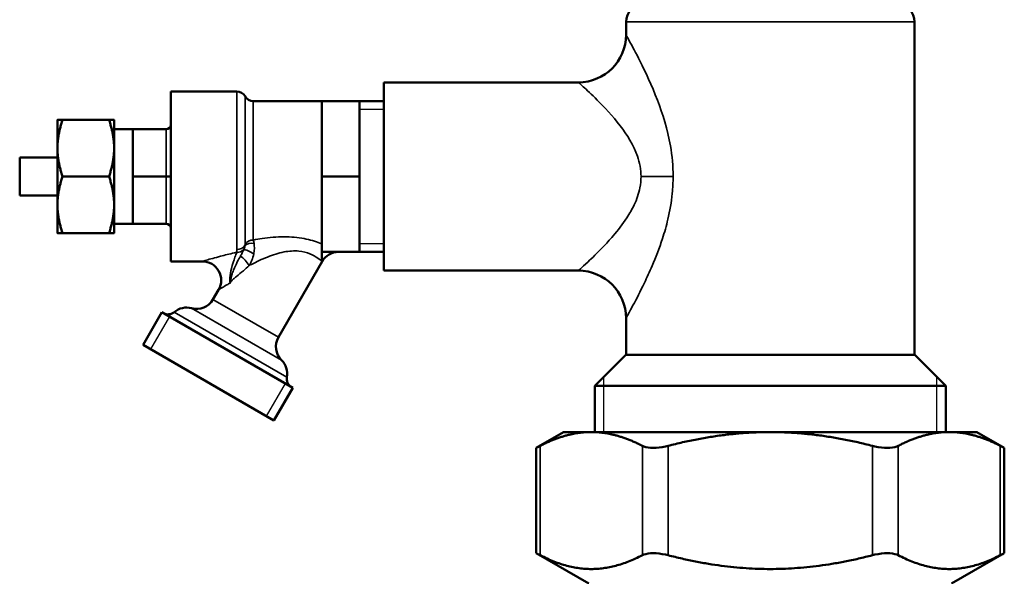
# Model space of a CAD drawing. Units: inches. Extents: x 17 to 402, y 43 to 265.
# Drawn here: x 194 to 200, y 61 to 64 of the extents above; entities that cross this region are included whole.
import ezdxf

# ---------------------------------------------------------------- set-up
doc = ezdxf.new("R2010")
doc.units = ezdxf.units.IN
doc.header["$LTSCALE"] = 25
doc.header["$MEASUREMENT"] = 0
doc.linetypes.add('DASHED', pattern=[0.2067, 0.1654, -0.0413])
for name, color, linetype, lineweight in [('Hidden Narrow (ANSI)', 7, 'DASHED', 25), ('Visible (ANSI)', 7, 'Continuous', 50), ('Visible Narrow (ANSI)', 7, 'Continuous', 35)]:
    doc.layers.add(name, color=color, linetype=linetype, lineweight=lineweight)

msp = doc.modelspace()

# ---------------------------------------------------------------- linework, layer by layer
at = {"layer": 'Hidden Narrow (ANSI)'}
for p, q in [((196.1854, 63.6965), (196.026, 63.6965)), ((196.026, 62.8108), (196.1854, 62.8108)), ((194.7675, 62.3255), (194.6425, 62.109)), ((197.6413, 61.926), (197.6413, 61.5607)), ((199.8477, 61.5607), (199.8477, 61.926)), ((195.4095, 61.6662), (195.5345, 61.8827))]:
    msp.add_line(p, q, dxfattribs=at)
at = {"layer": 'Visible (ANSI)'}
for p, q in [((197.7898, 64.192), (197.7898, 64.2772)), ((199.6992, 62.0725), (199.6992, 64.2772)), ((196.1854, 62.6302), (196.1854, 63.877)), ((197.4748, 63.877), (196.1854, 63.877)), ((194.776, 63.8161), (194.776, 62.6911)), ((194.776, 63.8161), (195.2135, 63.8161)), ((195.3218, 63.7536), (195.776, 63.7536)), ((195.776, 63.5036), (195.776, 63.7536)), ((195.776, 63.7536), (196.026, 63.7536)), ((196.026, 63.5036), (196.026, 63.7536)), ((196.026, 63.7536), (196.1854, 63.7536)), ((194.026, 63.6286), (194.026, 63.4411)), ((194.0595, 63.6286), (194.3675, 63.6286)), ((194.401, 63.4411), (194.401, 63.6286)), ((194.401, 63.5661), (194.526, 63.5661)), ((194.526, 63.5661), (194.7448, 63.5661)), ((194.526, 63.4099), (194.526, 63.5661)), ((195.776, 63.2536), (195.776, 63.5036)), ((196.026, 63.2536), (196.026, 63.5036)), ((194.026, 63.4411), (194.026, 63.0661)), ((194.401, 63.0661), (194.401, 63.4411)), ((193.776, 63.3786), (193.776, 63.1286)), ((193.776, 63.3786), (194.026, 63.3786)), ((194.526, 63.2536), (194.526, 63.4099)), ((194.0595, 63.2536), (194.3675, 63.2536)), ((194.526, 63.0974), (194.526, 63.2536)), ((194.526, 63.2536), (194.7448, 63.2536)), ((194.776, 63.2536), (194.7448, 63.2536)), ((195.776, 63.0036), (195.776, 63.2536)), ((195.776, 63.2536), (196.026, 63.2536)), ((196.026, 63.0036), (196.026, 63.2536)), ((193.776, 63.1286), (194.026, 63.1286)), ((194.526, 62.9411), (194.526, 63.0974)), ((194.026, 63.0661), (194.026, 62.8786)), ((194.401, 62.8786), (194.401, 63.0661)), ((195.776, 62.7536), (195.776, 63.0036)), ((196.026, 62.7536), (196.026, 63.0036)), ((194.401, 62.9411), (194.526, 62.9411)), ((194.526, 62.9411), (194.7448, 62.9411)), ((194.0595, 62.8786), (194.3675, 62.8786)), ((195.776, 62.7536), (195.776, 62.6906)), ((195.776, 62.7536), (196.026, 62.7536)), ((196.026, 62.7536), (196.1854, 62.7536)), ((194.776, 62.6911), (194.9847, 62.6911)), ((195.4885, 62.1887), (195.7786, 62.6911)), ((197.4748, 62.6302), (196.1854, 62.6302)), ((195.0555, 62.4387), (195.093, 62.5036)), ((194.593, 62.1376), (194.718, 62.3541)), ((195.584, 61.8541), (194.718, 62.3541)), ((197.7898, 62.0725), (197.7898, 62.3152)), ((195.459, 61.6376), (194.593, 62.1376)), ((197.7878, 62.0725), (197.5831, 61.8678)), ((197.7878, 62.0725), (199.7012, 62.0725)), ((199.7012, 62.0725), (199.9059, 61.8678)), ((195.459, 61.6376), (195.584, 61.8541)), ((199.9059, 61.8678), (197.5831, 61.8678)), ((197.5831, 61.5607), (197.5831, 61.8678)), ((199.9059, 61.5607), (199.9059, 61.8678)), ((197.3764, 61.5607), (197.1952, 61.4561)), ((197.5597, 61.5607), (197.3764, 61.5607)), ((198.7445, 61.5607), (197.5597, 61.5607)), ((199.9293, 61.5607), (198.7445, 61.5607)), ((200.1126, 61.5607), (199.9293, 61.5607)), ((200.1126, 61.5607), (200.2938, 61.4561)), ((197.1952, 61.4561), (197.1952, 60.758)), ((200.2938, 61.4561), (200.2938, 60.758)), ((197.5437, 60.5568), (197.1952, 60.758)), ((199.9453, 60.5568), (200.2938, 60.758))]:
    msp.add_line(p, q, dxfattribs=at)
for centre, radius, start, end in [((197.9079, 64.2772), 0.1181, 90, 180), ((199.5811, 64.2772), 0.1181, 0, 90), ((197.4748, 64.192), 0.315, 270, 0), ((195.2135, 63.7536), 0.0625, 30, 90), ((195.3218, 63.8161), 0.0625, 210, 270), ((194.7448, 63.5974), 0.0312, 270, 0), ((194.7448, 62.9099), 0.0312, 0, 90), ((195.8868, 62.6286), 0.125, 90, 150), ((194.9847, 62.5661), 0.125, 330, 90), ((197.4748, 62.3152), 0.315, 0, 90), ((194.8804, 62.2603), 0.125, 74.47751, 130.52878), ((194.9473, 62.5012), 0.125, 254.47751, 330), ((194.7585, 62.4029), 0.0625, 240, 310.52878), ((195.5968, 62.1262), 0.125, 150, 225.52249), ((195.4216, 61.9478), 0.125, 349.47122, 45.52249), ((195.606, 61.9136), 0.0625, 169.47122, 240)]:
    msp.add_arc(centre, radius, start, end, dxfattribs=at)
for points, weights in [([(194.026, 63.6286), (194.026, 63.6286), (194.0595, 63.6286)], [1, 1.05550714565, 1.03410688833]), ([(194.0595, 63.6286), (194.026, 63.5281), (194.026, 63.4411)], [1.03410688833, 1.05550714565, 1]), ([(194.3675, 63.6286), (194.401, 63.6286), (194.401, 63.6286)], [1.03410688833, 1.05550714565, 1]), ([(194.401, 63.4411), (194.401, 63.5281), (194.3675, 63.6286)], [1, 1.05550714565, 1.03410688833]), ([(194.026, 63.4411), (194.026, 63.3541), (194.0595, 63.2536)], [1, 1.05550714565, 1.03410688833]), ([(194.3675, 63.2536), (194.401, 63.3541), (194.401, 63.4411)], [1.03410688833, 1.05550714565, 1]), ([(194.0595, 63.2536), (194.026, 63.1531), (194.026, 63.0661)], [1.03410688833, 1.05550714565, 1]), ([(194.401, 63.0661), (194.401, 63.1531), (194.3675, 63.2536)], [1, 1.05550714565, 1.03410688833]), ([(194.026, 63.0661), (194.026, 62.9791), (194.0595, 62.8786)], [1, 1.05550714565, 1.03410688833]), ([(194.3675, 62.8786), (194.401, 62.9791), (194.401, 63.0661)], [1.03410688833, 1.05550714565, 1]), ([(194.0595, 62.8786), (194.026, 62.8786), (194.026, 62.8786)], [1.03410688833, 1.05550714565, 1]), ([(194.401, 62.8786), (194.401, 62.8786), (194.3675, 62.8786)], [1, 1.05550714565, 1.03410688833]), ([(197.5597, 61.5607), (197.3999, 61.5607), (197.2216, 61.4695)], [1, 1.03176857445, 1.0064315603]), ([(197.8978, 61.4695), (197.7195, 61.5607), (197.5597, 61.5607)], [1.0064315603, 1.03176857445, 1]), ([(198.7445, 61.5607), (198.4248, 61.5607), (198.0683, 61.4695)], [1, 1.03176857445, 1.0064315603]), ([(199.4207, 61.4695), (199.0642, 61.5607), (198.7445, 61.5607)], [1.0064315603, 1.03176857445, 1]), ([(199.9293, 61.5607), (199.7695, 61.5607), (199.5912, 61.4695)], [1, 1.03176857445, 1.0064315603]), ([(200.2674, 61.4695), (200.0892, 61.5607), (199.9293, 61.5607)], [1.0064315603, 1.03176857445, 1]), ([(197.2216, 60.7446), (197.5597, 60.5716), (197.8978, 60.7446)], [1.02362610944, 1.14184151646, 1.02362610944]), ([(198.0683, 60.7446), (198.7445, 60.5716), (199.4207, 60.7446)], [1.02362610944, 1.14184151646, 1.02362610944]), ([(199.5912, 60.7446), (199.9293, 60.5716), (200.2674, 60.7446)], [1.02362610944, 1.14184151646, 1.02362610944])]:
    msp.add_rational_spline(points, weights, degree=2, dxfattribs=at)
for points, knots in [([(197.1952, 61.4561), (197.1952, 61.4561), (197.2015, 61.4593), (197.2161, 61.4667), (197.2187, 61.468), (197.2216, 61.4695)], [2.3628475, 2.3628475, 2.3628475, 2.3628475, 2.5761742, 2.5761742, 2.6188112, 2.6188112, 2.6188112, 2.6188112]), ([(197.8978, 61.4695), (197.9006, 61.468), (197.9037, 61.4667), (197.9234, 61.4593), (197.9456, 61.4561), (197.9941, 61.4561), (198.0226, 61.4593), (198.0569, 61.4667), (198.0626, 61.468), (198.0683, 61.4695)], [2.1068837, 2.1068837, 2.1068837, 2.1068837, 2.1495207, 2.1495207, 2.3628475, 2.3628475, 2.5761742, 2.5761742, 2.6188112, 2.6188112, 2.6188112, 2.6188112]), ([(199.4207, 61.4695), (199.4264, 61.468), (199.4321, 61.4667), (199.4664, 61.4593), (199.4949, 61.4561), (199.5434, 61.4561), (199.5656, 61.4593), (199.5853, 61.4667), (199.5884, 61.468), (199.5912, 61.4695)], [2.1068837, 2.1068837, 2.1068837, 2.1068837, 2.1495207, 2.1495207, 2.3628475, 2.3628475, 2.5761742, 2.5761742, 2.6188112, 2.6188112, 2.6188112, 2.6188112]), ([(200.2674, 61.4695), (200.2703, 61.468), (200.2729, 61.4667), (200.2875, 61.4593), (200.2938, 61.4561), (200.2938, 61.4561)], [2.1068837, 2.1068837, 2.1068837, 2.1068837, 2.1495207, 2.1495207, 2.3628475, 2.3628475, 2.3628475, 2.3628475]), ([(197.2216, 60.7446), (197.2187, 60.746), (197.2161, 60.7474), (197.2015, 60.7548), (197.1952, 60.758), (197.1952, 60.758)], [0.6341833, 0.6341833, 0.6341833, 0.6341833, 0.6768203, 0.6768203, 0.890147, 0.890147, 0.890147, 0.890147]), ([(198.0683, 60.7446), (198.0626, 60.746), (198.0569, 60.7474), (198.0226, 60.7548), (197.9941, 60.758), (197.9456, 60.758), (197.9234, 60.7548), (197.9037, 60.7474), (197.9006, 60.746), (197.8978, 60.7446)], [0.6341833, 0.6341833, 0.6341833, 0.6341833, 0.6768203, 0.6768203, 0.890147, 0.890147, 1.1034737, 1.1034737, 1.1461107, 1.1461107, 1.1461107, 1.1461107]), ([(199.5912, 60.7446), (199.5884, 60.746), (199.5853, 60.7474), (199.5656, 60.7548), (199.5434, 60.758), (199.4949, 60.758), (199.4664, 60.7548), (199.4321, 60.7474), (199.4264, 60.746), (199.4207, 60.7446)], [0.6341833, 0.6341833, 0.6341833, 0.6341833, 0.6768203, 0.6768203, 0.890147, 0.890147, 1.1034737, 1.1034737, 1.1461107, 1.1461107, 1.1461107, 1.1461107]), ([(200.2938, 60.758), (200.2938, 60.758), (200.2875, 60.7548), (200.2729, 60.7474), (200.2703, 60.746), (200.2674, 60.7446)], [0.890147, 0.890147, 0.890147, 0.890147, 1.1034737, 1.1034737, 1.1461107, 1.1461107, 1.1461107, 1.1461107])]:
    msp.add_open_spline(points, degree=3, knots=knots, dxfattribs=at)
at = {"layer": 'Visible Narrow (ANSI)'}
for p, q in [((199.6992, 64.2772), (197.7898, 64.2772)), ((195.2135, 62.7697), (195.2135, 63.8161)), ((195.2676, 62.8064), (195.2676, 63.7849)), ((195.3218, 63.7536), (195.3218, 62.8327)), ((194.7448, 63.5661), (194.7448, 63.2536)), ((194.7448, 63.2536), (194.7448, 62.9411)), ((198.1014, 63.2536), (197.8892, 63.2536)), ((195.2135, 62.7509), (195.2135, 62.7697)), ((195.7786, 62.6911), (195.776, 62.6906)), ((195.5092, 62.037), (194.9138, 62.3808)), ((195.4885, 62.1887), (195.0555, 62.4387)), ((195.5445, 61.925), (194.7991, 62.3554)), ((197.2216, 61.4695), (197.2216, 60.7446)), ((197.8978, 61.4695), (197.8978, 60.7446)), ((198.0683, 61.4695), (198.0683, 60.7446)), ((199.4207, 61.4695), (199.4207, 60.7446)), ((199.5912, 61.4695), (199.5912, 60.7446)), ((200.2674, 61.4695), (200.2674, 60.7446))]:
    msp.add_line(p, q, dxfattribs=at)
for centre, major_axis, ratio, start_param, end_param in [((195.3218, 62.7801), (0.0625, 0), 0.841839, 1.570796, 2.617994), ((195.2135, 62.8235), (0.0625, 0), 0.860253, 4.712389, 5.733286), ((195.2135, 62.8067), (0.0625, 0), 0.893771, 4.712389, 5.508916), ((195.3029, 62.7286), (-0.0519, 0.0348), 0.358742, 4.515888, 5.940553), ((195.3201, 62.7673), (-0.0609, 0.014), 0.680965, 4.748262, 5.910781), ((195.2614, 62.6828), (-0.0404, 0.0477), 0.257672, 4.089138, 5.61033)]:
    msp.add_ellipse(centre, major_axis=major_axis, ratio=ratio, start_param=start_param, end_param=end_param, dxfattribs=at)
for points, knots in [([(198.1014, 63.2536), (198.1014, 63.322), (198.0949, 63.3911), (198.0645, 63.5664), (198.0318, 63.6692), (197.9595, 63.8585), (197.9179, 63.9463), (197.8548, 64.0723), (197.8302, 64.1182), (197.7984, 64.1767), (197.7898, 64.1919), (197.7898, 64.192)], [-9.919331, -9.919331, -9.919331, -9.919331, -9.587772, -9.587772, -9.027068, -9.027068, -8.403205, -8.403205, -7.902631, -7.902631, -7.438661, -7.438661, -7.438661, -7.438661]), ([(197.4748, 63.877), (197.4749, 63.877), (197.4863, 63.8668), (197.5286, 63.828), (197.5613, 63.7975), (197.6452, 63.7138), (197.7005, 63.6555), (197.7967, 63.5297), (197.8401, 63.4614), (197.8806, 63.3449), (197.8892, 63.2991), (197.8892, 63.2536)], [7.438661, 7.438661, 7.438661, 7.438661, 7.902631, 7.902631, 8.403205, 8.403205, 9.027068, 9.027068, 9.587772, 9.587772, 9.919331, 9.919331, 9.919331, 9.919331]), ([(197.8892, 63.2536), (197.8892, 63.2289), (197.8867, 63.2039), (197.8743, 63.1401), (197.8608, 63.1021), (197.8297, 63.0363), (197.8134, 63.0079), (197.7673, 62.9371), (197.7359, 62.8972), (197.6816, 62.8338), (197.6587, 62.8089), (197.5995, 62.747), (197.5654, 62.7141), (197.5159, 62.6675), (197.4985, 62.6516), (197.4793, 62.6342), (197.475, 62.6303), (197.4749, 62.6303)], [0, 0, 0, 0, 0.180712, 0.180712, 0.469851, 0.469851, 0.704104, 0.704104, 1.079447, 1.079447, 1.351532, 1.351532, 1.813173, 1.813173, 2.185781, 2.185781, 2.47896, 2.47896, 2.47896, 2.47896]), ([(197.7898, 62.3153), (197.7899, 62.3154), (197.7932, 62.3213), (197.8076, 62.3475), (197.8207, 62.3714), (197.8579, 62.4415), (197.8835, 62.491), (197.928, 62.5842), (197.9453, 62.6218), (197.9861, 62.7171), (198.0097, 62.7773), (198.0443, 62.8837), (198.0567, 62.9265), (198.08, 63.0255), (198.0901, 63.0827), (198.0995, 63.1789), (198.1014, 63.2163), (198.1014, 63.2536)], [-2.47896, -2.47896, -2.47896, -2.47896, -2.185781, -2.185781, -1.813173, -1.813173, -1.351532, -1.351532, -1.079447, -1.079447, -0.704104, -0.704104, -0.469851, -0.469851, -0.180712, -0.180712, 0, 0, 0, 0]), ([(195.776, 62.8082), (195.7719, 62.8098), (195.7677, 62.8114), (195.7334, 62.824), (195.6975, 62.8346), (195.6172, 62.8496), (195.5711, 62.8536), (195.526, 62.8536), (195.4772, 62.8536), (195.4285, 62.8493), (195.3615, 62.8397), (195.3414, 62.8364), (195.3218, 62.8327)], [-7.302209, -7.302209, -7.302209, -7.302209, -7.256447, -7.256447, -6.938349, -6.938349, -6.594561, -6.594561, -6.594561, -6.223212, -6.223212, -6.060299, -6.060299, -6.060299, -6.060299]), ([(195.3274, 62.8093), (195.3268, 62.8136), (195.326, 62.8178), (195.3241, 62.8257), (195.323, 62.8294), (195.3218, 62.8327)], [0, 0, 0, 0, 0.0254695, 0.0254695, 0.050939, 0.050939, 0.050939, 0.050939]), ([(195.2582, 62.7677), (195.2554, 62.761), (195.2522, 62.7542), (195.2452, 62.7405), (195.2414, 62.7336), (195.2374, 62.7266)], [0, 0, 0, 0, 0.0820472, 0.0820472, 0.1640943, 0.1640943, 0.1640943, 0.1640943]), ([(195.2668, 62.7954), (195.2661, 62.7907), (195.265, 62.7858), (195.2622, 62.7765), (195.2603, 62.7719), (195.2582, 62.7677)], [-0.1255452, -0.1255452, -0.1255452, -0.1255452, -0.0627726, -0.0627726, 0, 0, 0, 0]), ([(195.2676, 62.8064), (195.2676, 62.8047), (195.2676, 62.8029), (195.2673, 62.7992), (195.2671, 62.7973), (195.2668, 62.7954)], [-0.050939, -0.050939, -0.050939, -0.050939, -0.0254695, -0.0254695, 0, 0, 0, 0]), ([(195.3253, 62.7401), (195.3275, 62.7512), (195.3289, 62.763), (195.3296, 62.7867), (195.329, 62.7985), (195.3274, 62.8093)], [0, 0, 0, 0, 0.0627726, 0.0627726, 0.1255452, 0.1255452, 0.1255452, 0.1255452]), ([(195.2135, 62.7509), (195.2082, 62.7498), (195.2029, 62.7486), (195.1645, 62.7403), (195.1333, 62.7326), (195.0863, 62.7203), (195.0691, 62.7156), (195.0376, 62.7068), (195.0233, 62.7026), (195.0014, 62.6962), (194.9935, 62.6938), (194.9862, 62.6916), (194.9847, 62.6911), (194.9847, 62.6911)], [-7.597513, -7.597513, -7.597513, -7.597513, -7.551213, -7.551213, -7.256345, -7.256345, -7.064779, -7.064779, -6.864118, -6.864118, -6.675348, -6.675348, -6.557367, -6.557367, -6.557367, -6.557367]), ([(195.2135, 62.7509), (195.2096, 62.7423), (195.2052, 62.7311), (195.193, 62.6973), (195.1846, 62.6718), (195.1726, 62.6245), (195.1684, 62.6034), (195.1665, 62.5704), (195.1672, 62.5581), (195.1688, 62.5478)], [-0.8761399, -0.8761399, -0.8761399, -0.8761399, -0.6820665, -0.6820665, -0.3715491, -0.3715491, -0.152458, -0.152458, 0, 0, 0, 0]), ([(195.2374, 62.7266), (195.2307, 62.7147), (195.2236, 62.7019), (195.2166, 62.6882), (195.2081, 62.6716), (195.1997, 62.6542), (195.1895, 62.6281), (195.1876, 62.6228), (195.1841, 62.6122), (195.1825, 62.6071), (195.1794, 62.5955), (195.1779, 62.5887), (195.1751, 62.5748), (195.1737, 62.5682), (195.1711, 62.557), (195.1699, 62.5523), (195.1688, 62.5478)], [0.2010313, 0.2010313, 0.2010313, 0.2010313, 0.3414189, 0.3414189, 0.3414189, 0.5121283, 0.5121283, 0.5532083, 0.5532083, 0.5863866, 0.5863866, 0.6195648, 0.6195648, 0.6512013, 0.6512013, 0.6828378, 0.6828378, 0.6828378, 0.6828378]), ([(195.2949, 62.6634), (195.3, 62.6661), (195.3051, 62.6688), (195.344, 62.6889), (195.3795, 62.7058), (195.4521, 62.7346), (195.4894, 62.7466), (195.526, 62.7536), (195.5598, 62.7601), (195.5937, 62.7622), (195.6512, 62.7565), (195.6762, 62.7496), (195.7184, 62.7325), (195.7359, 62.7221), (195.7628, 62.7041), (195.7719, 62.6966), (195.776, 62.6933), (195.776, 62.6933), (195.776, 62.6933)], [5.790959, 5.790959, 5.790959, 5.790959, 5.84828, 5.84828, 6.223212, 6.223212, 6.594561, 6.594561, 6.594561, 6.938349, 6.938349, 7.256447, 7.256447, 7.594182, 7.594182, 7.96086, 7.96086, 7.961435, 7.961435, 7.961435, 7.961435]), ([(195.2949, 62.6634), (195.3018, 62.6742), (195.3079, 62.686), (195.3181, 62.7116), (195.3223, 62.7256), (195.3253, 62.7401)], [-0.1640943, -0.1640943, -0.1640943, -0.1640943, -0.0820472, -0.0820472, 0, 0, 0, 0]), ([(195.1688, 62.5478), (195.171, 62.5513), (195.1734, 62.5547), (195.1783, 62.5612), (195.1808, 62.5642), (195.1862, 62.5699), (195.189, 62.5726), (195.1946, 62.5777), (195.1974, 62.5802), (195.2038, 62.5857), (195.2074, 62.5887), (195.2259, 62.604), (195.2412, 62.6163), (195.2568, 62.6294), (195.2695, 62.6401), (195.2824, 62.6513), (195.2949, 62.6634)], [-0.6828378, -0.6828378, -0.6828378, -0.6828378, -0.6512013, -0.6512013, -0.6195648, -0.6195648, -0.5863866, -0.5863866, -0.5532083, -0.5532083, -0.5121283, -0.5121283, -0.3414189, -0.3414189, -0.3414189, -0.2010313, -0.2010313, -0.2010313, -0.2010313]), ([(195.093, 62.5036), (195.093, 62.5036), (195.0941, 62.5043), (195.1, 62.5078), (195.1064, 62.5117), (195.1239, 62.522), (195.1354, 62.5288), (195.1547, 62.5399), (195.1616, 62.5438), (195.1688, 62.5478)], [6.5573674, 6.5573674, 6.5573674, 6.5573674, 6.6753483, 6.6753483, 6.8641177, 6.8641177, 7.0647789, 7.0647789, 7.1655393, 7.1655393, 7.1655393, 7.1655393])]:
    msp.add_open_spline(points, degree=3, knots=knots, dxfattribs=at)

doc.saveas('drawing.dxf')
